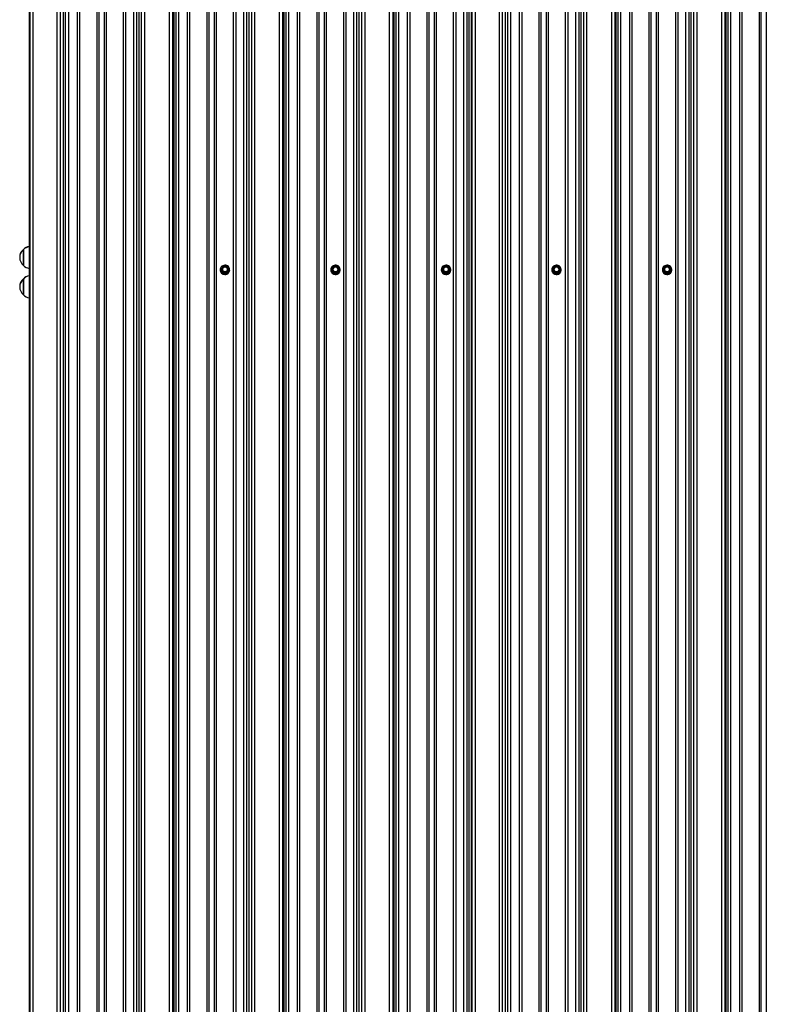
# Model space of a CAD drawing. Units: millimetres. Extents: x 3043 to 13290, y 6387 to 13073.
# Drawn here: x 3043 to 4309, y 9730 to 11402 of the extents above; entities that cross this region are included whole.
import ezdxf

# ---------------------------------------------------------------- set-up
doc = ezdxf.new("R2010")
doc.units = ezdxf.units.MM
doc.header["$LTSCALE"] = 100
doc.linetypes.add('SLD-Сплошная', pattern=[0])

msp = doc.modelspace()

# ---------------------------------------------------------------- linework, layer by layer
at = {"color": 7, "linetype": 'SLD-Сплошная', "lineweight": 25}
for p, q in [((3065.3, 13073.1), (3065.3, 7647.3)), ((3106, 13073.1), (3106, 7647.3)), ((3249.2, 13072.6), (3249.2, 7646.8)), ((3254.7, 13073.3), (3254.7, 7647.5)), ((3296.6, 13073.3), (3296.6, 7647.5)), ((3441.4, 13073), (3441.4, 7647.2)), ((3483.2, 13073), (3483.2, 7647.2)), ((3628.1, 13072.8), (3628.1, 7647)), ((3669.9, 13072.8), (3669.9, 7647)), ((3815.3, 13073.1), (3815.3, 7647.3)), ((3856, 13073.1), (3856, 7647.3)), ((3999.2, 13072.6), (3999.2, 7646.8)), ((4004.7, 13073.3), (4004.7, 7647.5)), ((4046.6, 13073.3), (4046.6, 7647.5)), ((4191.4, 13073), (4191.4, 7647.2)), ((4233.2, 13073), (4233.2, 7647.2)), ((3058.9, 13072.1), (3058.9, 7646.3)), ((3059.8, 13072.5), (3059.8, 7646.7)), ((3111.5, 13072.5), (3111.5, 7646.7)), ((3116.5, 13069.9), (3116.5, 7644.1)), ((3120.2, 13069.6), (3120.2, 7643.8)), ((3125.6, 13069), (3125.6, 7643.2)), ((3140.4, 13061.5), (3140.4, 7635.7)), ((3144.5, 13061), (3144.5, 7635.2)), ((3173.8, 13061), (3173.8, 7635.2)), ((3176.9, 13061.4), (3176.9, 7635.6)), ((3186.1, 13061.4), (3186.1, 7635.6)), ((3189.3, 13061), (3189.3, 7635.2)), ((3218.5, 13061), (3218.5, 7635.2)), ((3222.6, 13061.5), (3222.6, 7635.7)), ((3235.9, 13069.1), (3235.9, 7643.3)), ((3241.2, 13069.7), (3241.2, 7643.9)), ((3244.8, 13070.1), (3244.8, 7644.3)), ((3302.3, 13072.5), (3302.3, 7646.7)), ((3304.3, 13069.9), (3304.3, 7644.1)), ((3307.5, 13069.4), (3307.5, 7643.6)), ((3312.3, 13068.8), (3312.3, 7643)), ((3327.1, 13061.2), (3327.1, 7635.4)), ((3331.1, 13060.8), (3331.1, 7635)), ((3360.4, 13060.8), (3360.4, 7635)), ((3363.6, 13061.2), (3363.6, 7635.4)), ((3372.8, 13061.2), (3372.8, 7635.4)), ((3375.9, 13060.8), (3375.9, 7635)), ((3405.2, 13060.8), (3405.2, 7635)), ((3409.3, 13061.3), (3409.3, 7635.5)), ((3422.6, 13068.9), (3422.6, 7643.1)), ((3427.8, 13069.4), (3427.8, 7643.6)), ((3431.5, 13069.8), (3431.5, 7644)), ((3435.9, 13072.4), (3435.9, 7646.6)), ((3488.9, 13072.2), (3488.9, 7646.4)), ((3491, 13069.7), (3491, 7643.9)), ((3494.2, 13069.2), (3494.2, 7643.4)), ((3498.9, 13068.5), (3498.9, 7642.7)), ((3513.8, 13061), (3513.8, 7635.2)), ((3517.8, 13060.5), (3517.8, 7634.7)), ((3547.1, 13060.5), (3547.1, 7634.7)), ((3550.2, 13060.9), (3550.2, 7635.1)), ((3559.4, 13060.9), (3559.4, 7635.1)), ((3562.6, 13060.5), (3562.6, 7634.7)), ((3591.9, 13060.5), (3591.9, 7634.7)), ((3596, 13061), (3596, 7635.2)), ((3609.2, 13068.6), (3609.2, 7642.8)), ((3614.5, 13069.2), (3614.5, 7643.4)), ((3618.1, 13069.6), (3618.1, 7643.8)), ((3622.5, 13072.1), (3622.5, 7646.3)), ((3675.6, 13072), (3675.6, 7646.2)), ((3677.6, 13069.4), (3677.6, 7643.6)), ((3680.9, 13068.9), (3680.9, 7643.1)), ((3685.6, 13068.3), (3685.6, 7642.5)), ((3700.4, 13060.7), (3700.4, 7634.9)), ((3704.5, 13060.3), (3704.5, 7634.5)), ((3733.8, 13060.3), (3733.8, 7634.5)), ((3736.9, 13060.7), (3736.9, 7634.9)), ((3746.1, 13060.7), (3746.1, 7634.9)), ((3749.3, 13060.3), (3749.3, 7634.5)), ((3778.5, 13060.3), (3778.5, 7634.5)), ((3782.6, 13060.8), (3782.6, 7635)), ((3795.9, 13068.4), (3795.9, 7642.6)), ((3801.2, 13068.9), (3801.2, 7643.1)), ((3804.8, 13069.3), (3804.8, 7643.5)), ((3808.9, 13072.1), (3808.9, 7646.3)), ((3809.8, 13072.5), (3809.8, 7646.7)), ((3861.5, 13072.5), (3861.5, 7646.7)), ((3866.5, 13069.9), (3866.5, 7644.1)), ((3870.2, 13069.6), (3870.2, 7643.8)), ((3875.6, 13069), (3875.6, 7643.2)), ((3890.4, 13061.5), (3890.4, 7635.7)), ((3894.5, 13061), (3894.5, 7635.2)), ((3923.8, 13061), (3923.8, 7635.2)), ((3926.9, 13061.4), (3926.9, 7635.6)), ((3936.1, 13061.4), (3936.1, 7635.6)), ((3939.3, 13061), (3939.3, 7635.2)), ((3968.5, 13061), (3968.5, 7635.2)), ((3972.6, 13061.5), (3972.6, 7635.7)), ((3985.9, 13069.1), (3985.9, 7643.3)), ((3991.2, 13069.7), (3991.2, 7643.9)), ((3994.8, 13070.1), (3994.8, 7644.3)), ((4052.3, 13072.5), (4052.3, 7646.7)), ((4054.3, 13069.9), (4054.3, 7644.1)), ((4057.5, 13069.4), (4057.5, 7643.6)), ((4062.3, 13068.8), (4062.3, 7643)), ((4077.1, 13061.2), (4077.1, 7635.4)), ((4081.1, 13060.8), (4081.1, 7635)), ((4110.4, 13060.8), (4110.4, 7635)), ((4113.6, 13061.2), (4113.6, 7635.4)), ((4122.8, 13061.2), (4122.8, 7635.4)), ((4125.9, 13060.8), (4125.9, 7635)), ((4155.2, 13060.8), (4155.2, 7635)), ((4159.3, 13061.3), (4159.3, 7635.5)), ((4172.6, 13068.9), (4172.6, 7643.1)), ((4177.8, 13069.4), (4177.8, 7643.6)), ((4181.5, 13069.8), (4181.5, 7644)), ((4185.9, 13072.4), (4185.9, 7646.6)), ((4238.9, 13072.2), (4238.9, 7646.4)), ((4241, 13069.7), (4241, 7643.9)), ((4244.2, 13069.2), (4244.2, 7643.4)), ((4248.9, 13068.5), (4248.9, 7642.7)), ((4263.8, 13061), (4263.8, 7635.2)), ((4267.8, 13060.5), (4267.8, 7634.7)), ((4297.1, 13060.5), (4297.1, 7634.7)), ((4300.2, 13060.9), (4300.2, 7635.1)), ((4309.4, 13060.9), (4309.4, 7635.1)), ((3049.1, 11011.2), (3049.1, 11011.7)), ((3049.1, 11005.6), (3049.1, 11011.2)), ((3049.1, 11011.2), (3049.1, 10984.5)), ((3049.1, 10984.5), (3049.1, 11005.6)), ((3383.1, 10977), (3383.1, 10976.8)), ((3384.7, 10977.1), (3384.7, 10977)), ((3387.9, 10972.4), (3385.2, 10976.9)), ((3385.4, 10977.9), (3385.4, 10977.2)), ((3388.1, 10982.6), (3385.5, 10978.1)), ((3388.1, 10973.2), (3385.5, 10977.8)), ((3385.5, 10977.8), (3385.5, 10977.1)), ((3385.5, 10977.1), (3388.1, 10972.6)), ((3388.4, 10982.5), (3385.7, 10978)), ((3385.7, 10978), (3388.4, 10973.4)), ((3388.1, 10972.6), (3388.1, 10973.2)), ((3393.7, 10982.8), (3388.4, 10982.8)), ((3393.7, 10982.5), (3388.4, 10982.5)), ((3388.4, 10973.4), (3393.7, 10973.4)), ((3388.4, 10973.1), (3388.4, 10973.4)), ((3393.7, 10973.1), (3388.4, 10973.1)), ((3388.4, 10973.1), (3388.4, 10972.4)), ((3388.4, 10972.4), (3393.7, 10972.4)), ((3388.4, 10972.1), (3388.4, 10972.4)), ((3393.7, 10972.1), (3388.4, 10972.1)), ((3396.4, 10978), (3393.7, 10982.5)), ((3393.7, 10973.4), (3396.4, 10978)), ((3393.7, 10973.4), (3393.7, 10973.1)), ((3393.7, 10972.4), (3393.7, 10973.1)), ((3393.7, 10972.4), (3393.7, 10972.1)), ((3396.6, 10978.1), (3394, 10982.6)), ((3396.6, 10977.8), (3394, 10973.2)), ((3394, 10972.6), (3396.6, 10977.1)), ((3394, 10973.2), (3394, 10972.6)), ((3396.9, 10976.9), (3394.2, 10972.4)), ((3396.6, 10977.1), (3396.6, 10977.8)), ((3396.7, 10977.2), (3396.7, 10977.9)), ((3397.4, 10977), (3397.4, 10977.1)), ((3399.1, 10976.8), (3399.1, 10977)), ((3570.6, 10977), (3570.6, 10976.8)), ((3572.2, 10977.1), (3572.2, 10977)), ((3575.4, 10972.4), (3572.7, 10976.9)), ((3572.9, 10977.9), (3572.9, 10977.2)), ((3575.6, 10982.6), (3573, 10978.1)), ((3575.6, 10973.2), (3573, 10977.8)), ((3573, 10977.8), (3573, 10977.1)), ((3573, 10977.1), (3575.6, 10972.6)), ((3575.9, 10982.5), (3573.2, 10978)), ((3573.2, 10978), (3575.9, 10973.4)), ((3575.6, 10972.6), (3575.6, 10973.2)), ((3581.2, 10982.8), (3575.9, 10982.8)), ((3581.2, 10982.5), (3575.9, 10982.5)), ((3575.9, 10973.1), (3575.9, 10973.4)), ((3575.9, 10973.4), (3581.2, 10973.4)), ((3581.2, 10973.1), (3575.9, 10973.1)), ((3575.9, 10973.1), (3575.9, 10972.4)), ((3575.9, 10972.4), (3581.2, 10972.4)), ((3575.9, 10972.1), (3575.9, 10972.4)), ((3581.2, 10972.1), (3575.9, 10972.1)), ((3583.9, 10978), (3581.2, 10982.5)), ((3581.2, 10973.4), (3583.9, 10978)), ((3581.2, 10973.4), (3581.2, 10973.1)), ((3581.2, 10972.4), (3581.2, 10973.1)), ((3581.2, 10972.4), (3581.2, 10972.1)), ((3584.1, 10978.1), (3581.5, 10982.6)), ((3584.1, 10977.8), (3581.5, 10973.2)), ((3581.5, 10972.6), (3584.1, 10977.1)), ((3581.5, 10973.2), (3581.5, 10972.6)), ((3584.4, 10976.9), (3581.7, 10972.4)), ((3584.1, 10977.1), (3584.1, 10977.8)), ((3584.2, 10977.2), (3584.2, 10977.9)), ((3584.9, 10977), (3584.9, 10977.1)), ((3586.6, 10976.8), (3586.6, 10977)), ((3758.1, 10977), (3758.1, 10976.8)), ((3759.7, 10977.1), (3759.7, 10977)), ((3762.9, 10972.4), (3760.2, 10976.9)), ((3760.4, 10977.9), (3760.4, 10977.2)), ((3763.1, 10982.6), (3760.5, 10978.1)), ((3763.1, 10973.2), (3760.5, 10977.8)), ((3760.5, 10977.8), (3760.5, 10977.1)), ((3760.5, 10977.1), (3763.1, 10972.6)), ((3763.4, 10982.5), (3760.7, 10978)), ((3760.7, 10978), (3763.4, 10973.4)), ((3763.1, 10972.6), (3763.1, 10973.2)), ((3768.7, 10982.8), (3763.4, 10982.8)), ((3768.7, 10982.5), (3763.4, 10982.5)), ((3763.4, 10973.4), (3768.7, 10973.4)), ((3763.4, 10973.1), (3763.4, 10973.4)), ((3768.7, 10973.1), (3763.4, 10973.1)), ((3763.4, 10973.1), (3763.4, 10972.4)), ((3763.4, 10972.4), (3768.7, 10972.4)), ((3763.4, 10972.1), (3763.4, 10972.4)), ((3768.7, 10972.1), (3763.4, 10972.1)), ((3771.4, 10978), (3768.7, 10982.5)), ((3768.7, 10973.4), (3771.4, 10978)), ((3768.7, 10973.4), (3768.7, 10973.1)), ((3768.7, 10972.4), (3768.7, 10973.1)), ((3768.7, 10972.4), (3768.7, 10972.1)), ((3771.6, 10978.1), (3769, 10982.6)), ((3771.6, 10977.8), (3769, 10973.2)), ((3769, 10972.6), (3771.6, 10977.1)), ((3769, 10973.2), (3769, 10972.6)), ((3771.9, 10976.9), (3769.2, 10972.4)), ((3771.6, 10977.1), (3771.6, 10977.8)), ((3771.7, 10977.2), (3771.7, 10977.9)), ((3772.4, 10977), (3772.4, 10977.1)), ((3774.1, 10976.8), (3774.1, 10977)), ((3945.6, 10977), (3945.6, 10976.9)), ((3947.2, 10977.1), (3947.2, 10977)), ((3950.4, 10972.4), (3947.7, 10976.9)), ((3947.9, 10977.9), (3947.9, 10977.2)), ((3950.6, 10982.6), (3948, 10978.1)), ((3950.6, 10973.2), (3948, 10977.8)), ((3948, 10977.8), (3948, 10977.1)), ((3948, 10977.1), (3950.6, 10972.6)), ((3950.9, 10982.5), (3948.2, 10978)), ((3948.2, 10978), (3950.9, 10973.4)), ((3950.6, 10972.6), (3950.6, 10973.2)), ((3956.2, 10982.8), (3950.9, 10982.8)), ((3956.2, 10982.5), (3950.9, 10982.5)), ((3950.9, 10973.1), (3950.9, 10973.4)), ((3950.9, 10973.4), (3956.2, 10973.4)), ((3956.2, 10973.1), (3950.9, 10973.1)), ((3950.9, 10973.1), (3950.9, 10972.4)), ((3950.9, 10972.4), (3956.2, 10972.4)), ((3950.9, 10972.1), (3950.9, 10972.4)), ((3956.2, 10972.1), (3950.9, 10972.1)), ((3958.9, 10978), (3956.2, 10982.5)), ((3956.2, 10973.4), (3958.9, 10978)), ((3956.2, 10973.4), (3956.2, 10973.1)), ((3956.2, 10972.4), (3956.2, 10973.1)), ((3956.2, 10972.4), (3956.2, 10972.1)), ((3959.1, 10978.1), (3956.5, 10982.6)), ((3959.1, 10977.8), (3956.5, 10973.2)), ((3956.5, 10972.6), (3959.1, 10977.1)), ((3956.5, 10973.2), (3956.5, 10972.6)), ((3959.4, 10976.9), (3956.7, 10972.4)), ((3959.1, 10977.1), (3959.1, 10977.8)), ((3959.2, 10977.2), (3959.2, 10977.9)), ((3959.9, 10977), (3959.9, 10977.1)), ((3961.6, 10976.8), (3961.6, 10977)), ((4133.1, 10977), (4133.1, 10976.8)), ((4134.7, 10977.1), (4134.7, 10977)), ((4137.9, 10972.4), (4135.2, 10976.9)), ((4135.4, 10977.9), (4135.4, 10977.2)), ((4138.1, 10982.6), (4135.5, 10978.1)), ((4138.1, 10973.2), (4135.5, 10977.8)), ((4135.5, 10977.8), (4135.5, 10977.1)), ((4135.5, 10977.1), (4138.1, 10972.6)), ((4138.4, 10982.5), (4135.7, 10978)), ((4135.7, 10978), (4138.4, 10973.4)), ((4138.1, 10972.6), (4138.1, 10973.2)), ((4143.7, 10982.8), (4138.4, 10982.8)), ((4143.7, 10982.5), (4138.4, 10982.5)), ((4138.4, 10973.4), (4143.7, 10973.4)), ((4138.4, 10973.1), (4138.4, 10973.4)), ((4143.7, 10973.1), (4138.4, 10973.1)), ((4138.4, 10973.1), (4138.4, 10972.4)), ((4138.4, 10972.4), (4143.7, 10972.4)), ((4138.4, 10972.1), (4138.4, 10972.4)), ((4143.7, 10972.1), (4138.4, 10972.1)), ((4146.4, 10978), (4143.7, 10982.5)), ((4143.7, 10973.4), (4146.4, 10978)), ((4143.7, 10973.4), (4143.7, 10973.1)), ((4143.7, 10972.4), (4143.7, 10973.1)), ((4143.7, 10972.4), (4143.7, 10972.1)), ((4146.6, 10978.1), (4144, 10982.6)), ((4146.6, 10977.8), (4144, 10973.2)), ((4144, 10972.6), (4146.6, 10977.1)), ((4144, 10973.2), (4144, 10972.6)), ((4146.9, 10976.9), (4144.2, 10972.4)), ((4146.6, 10977.1), (4146.6, 10977.8)), ((4146.7, 10977.2), (4146.7, 10977.9)), ((4147.4, 10977), (4147.4, 10977.1)), ((4149.1, 10976.8), (4149.1, 10977)), ((3049.1, 10961.2), (3049.1, 10961.7)), ((3049.1, 10955.6), (3049.1, 10961.2)), ((3049.1, 10961.2), (3049.1, 10934.5)), ((3049.1, 10934.5), (3049.1, 10955.6))]:
    msp.add_line(p, q, dxfattribs=at)
at = {"color": 8, "linetype": 'SLD-Сплошная', "lineweight": 25}
for p, q in [((3385.2, 10977.5), (3385.4, 10977.9)), ((3388.4, 10982.8), (3388.4, 10982.5)), ((3393.7, 10982.5), (3393.7, 10982.8)), ((3396.7, 10977.9), (3396.9, 10977.5)), ((3572.7, 10977.5), (3572.9, 10977.9)), ((3575.9, 10982.8), (3575.9, 10982.5)), ((3581.2, 10982.5), (3581.2, 10982.8)), ((3584.2, 10977.9), (3584.4, 10977.5)), ((3760.2, 10977.5), (3760.4, 10977.9)), ((3763.4, 10982.8), (3763.4, 10982.5)), ((3768.7, 10982.5), (3768.7, 10982.8)), ((3771.7, 10977.9), (3771.9, 10977.5)), ((3947.7, 10977.5), (3947.9, 10977.9)), ((3950.9, 10982.8), (3950.9, 10982.5)), ((3956.2, 10982.5), (3956.2, 10982.8)), ((3959.2, 10977.9), (3959.4, 10977.5)), ((4135.2, 10977.5), (4135.4, 10977.9)), ((4138.4, 10982.8), (4138.4, 10982.5)), ((4143.7, 10982.5), (4143.7, 10982.8)), ((4146.7, 10977.9), (4146.9, 10977.5))]:
    msp.add_line(p, q, dxfattribs=at)
at = {"color": 7, "linetype": 'SLD-Сплошная', "lineweight": 25, "flags": 128}
for points in [[(3383.1, 10977), (3383.2, 10975.3), (3383.8, 10973.7), (3384.7, 10972.2), (3385.9, 10971), (3387.3, 10970), (3388.9, 10969.4), (3390.6, 10969.1), (3392.4, 10969.2), (3394, 10969.6), (3395.5, 10970.4), (3396.9, 10971.6), (3397.9, 10972.9), (3398.6, 10974.5), (3399, 10976.1), (3399, 10977.8), (3398.6, 10979.5), (3397.9, 10981), (3396.9, 10982.4), (3395.5, 10983.5), (3394, 10984.3), (3392.4, 10984.8), (3390.6, 10984.9), (3388.9, 10984.6), (3387.3, 10984), (3385.9, 10983), (3384.7, 10981.8), (3383.8, 10980.3), (3383.2, 10978.7), (3383.1, 10977)], [(3384.7, 10977.1), (3384.9, 10978.6), (3385.4, 10980.1), (3386.3, 10981.3), (3387.4, 10982.3), (3388.8, 10983), (3390.3, 10983.4), (3391.8, 10983.4), (3393.3, 10983), (3394.7, 10982.3), (3395.8, 10981.3), (3396.7, 10980.1), (3397.2, 10978.6), (3397.4, 10977.1), (3397.2, 10975.6), (3396.7, 10974.2), (3395.8, 10973), (3394.7, 10972), (3393.3, 10971.3), (3391.8, 10970.9), (3390.3, 10970.9), (3388.8, 10971.3), (3387.4, 10972), (3386.3, 10973), (3385.4, 10974.2), (3384.9, 10975.6), (3384.7, 10977.1)], [(3570.6, 10977), (3570.7, 10975.3), (3571.3, 10973.7), (3572.2, 10972.2), (3573.4, 10971), (3574.8, 10970), (3576.4, 10969.4), (3578.1, 10969.1), (3579.9, 10969.2), (3581.5, 10969.6), (3583, 10970.4), (3584.4, 10971.6), (3585.4, 10972.9), (3586.1, 10974.5), (3586.5, 10976.1), (3586.5, 10977.8), (3586.1, 10979.5), (3585.4, 10981), (3584.4, 10982.4), (3583, 10983.5), (3581.5, 10984.3), (3579.9, 10984.8), (3578.1, 10984.9), (3576.4, 10984.6), (3574.8, 10984), (3573.4, 10983), (3572.2, 10981.8), (3571.3, 10980.3), (3570.7, 10978.7), (3570.6, 10977)], [(3572.2, 10977.1), (3572.4, 10978.6), (3572.9, 10980.1), (3573.8, 10981.3), (3574.9, 10982.3), (3576.3, 10983), (3577.8, 10983.4), (3579.3, 10983.4), (3580.8, 10983), (3582.2, 10982.3), (3583.3, 10981.3), (3584.2, 10980.1), (3584.7, 10978.6), (3584.9, 10977.1), (3584.7, 10975.6), (3584.2, 10974.2), (3583.3, 10973), (3582.2, 10972), (3580.8, 10971.3), (3579.3, 10970.9), (3577.8, 10970.9), (3576.3, 10971.3), (3574.9, 10972), (3573.8, 10973), (3572.9, 10974.2), (3572.4, 10975.6), (3572.2, 10977.1)], [(3758.1, 10977), (3758.2, 10975.3), (3758.8, 10973.7), (3759.7, 10972.2), (3760.9, 10971), (3762.3, 10970), (3763.9, 10969.4), (3765.6, 10969.1), (3767.4, 10969.2), (3769, 10969.6), (3770.5, 10970.4), (3771.9, 10971.6), (3772.9, 10972.9), (3773.6, 10974.5), (3774, 10976.1), (3774, 10977.8), (3773.6, 10979.5), (3772.9, 10981), (3771.9, 10982.4), (3770.5, 10983.5), (3769, 10984.3), (3767.4, 10984.8), (3765.6, 10984.9), (3763.9, 10984.6), (3762.3, 10984), (3760.9, 10983), (3759.7, 10981.8), (3758.8, 10980.3), (3758.2, 10978.7), (3758.1, 10977)], [(3759.7, 10977.1), (3759.9, 10978.6), (3760.4, 10980.1), (3761.3, 10981.3), (3762.4, 10982.3), (3763.8, 10983), (3765.3, 10983.4), (3766.8, 10983.4), (3768.3, 10983), (3769.7, 10982.3), (3770.8, 10981.3), (3771.7, 10980.1), (3772.2, 10978.6), (3772.4, 10977.1), (3772.2, 10975.6), (3771.7, 10974.2), (3770.8, 10973), (3769.7, 10972), (3768.3, 10971.3), (3766.8, 10970.9), (3765.3, 10970.9), (3763.8, 10971.3), (3762.4, 10972), (3761.3, 10973), (3760.4, 10974.2), (3759.9, 10975.6), (3759.7, 10977.1)], [(3945.6, 10977), (3945.7, 10975.3), (3946.3, 10973.7), (3947.2, 10972.2), (3948.4, 10971), (3949.8, 10970), (3951.4, 10969.4), (3953.1, 10969.1), (3954.9, 10969.2), (3956.5, 10969.6), (3958, 10970.4), (3959.4, 10971.6), (3960.4, 10972.9), (3961.1, 10974.5), (3961.5, 10976.1), (3961.5, 10977.8), (3961.1, 10979.5), (3960.4, 10981), (3959.4, 10982.4), (3958, 10983.5), (3956.5, 10984.3), (3954.9, 10984.8), (3953.1, 10984.9), (3951.4, 10984.6), (3949.8, 10984), (3948.4, 10983), (3947.2, 10981.8), (3946.3, 10980.3), (3945.7, 10978.7), (3945.6, 10977)], [(3947.2, 10977.1), (3947.4, 10978.6), (3947.9, 10980.1), (3948.8, 10981.3), (3949.9, 10982.3), (3951.3, 10983), (3952.8, 10983.4), (3954.3, 10983.4), (3955.8, 10983), (3957.2, 10982.3), (3958.3, 10981.3), (3959.2, 10980.1), (3959.7, 10978.6), (3959.9, 10977.1), (3959.7, 10975.6), (3959.2, 10974.2), (3958.3, 10973), (3957.2, 10972), (3955.8, 10971.3), (3954.3, 10970.9), (3952.8, 10970.9), (3951.3, 10971.3), (3949.9, 10972), (3948.8, 10973), (3947.9, 10974.2), (3947.4, 10975.6), (3947.2, 10977.1)], [(4133.1, 10977), (4133.2, 10975.3), (4133.8, 10973.7), (4134.7, 10972.2), (4135.9, 10971), (4137.3, 10970), (4138.9, 10969.4), (4140.6, 10969.1), (4142.4, 10969.2), (4144, 10969.6), (4145.5, 10970.4), (4146.9, 10971.6), (4147.9, 10972.9), (4148.6, 10974.5), (4149, 10976.1), (4149, 10977.8), (4148.6, 10979.5), (4147.9, 10981), (4146.9, 10982.4), (4145.5, 10983.5), (4144, 10984.3), (4142.4, 10984.8), (4140.6, 10984.9), (4138.9, 10984.6), (4137.3, 10984), (4135.9, 10983), (4134.7, 10981.8), (4133.8, 10980.3), (4133.2, 10978.7), (4133.1, 10977)], [(4134.7, 10977.1), (4134.9, 10978.6), (4135.4, 10980.1), (4136.3, 10981.3), (4137.4, 10982.3), (4138.8, 10983), (4140.3, 10983.4), (4141.8, 10983.4), (4143.3, 10983), (4144.7, 10982.3), (4145.8, 10981.3), (4146.7, 10980.1), (4147.2, 10978.6), (4147.4, 10977.1), (4147.2, 10975.6), (4146.7, 10974.2), (4145.8, 10973), (4144.7, 10972), (4143.3, 10971.3), (4141.8, 10970.9), (4140.3, 10970.9), (4138.8, 10971.3), (4137.4, 10972), (4136.3, 10973), (4135.4, 10974.2), (4134.9, 10975.6), (4134.7, 10977.1)]]:
    msp.add_lwpolyline(points, dxfattribs=at)
at = {"color": 7, "linetype": 'SLD-Сплошная', "lineweight": 25}
for centre, radius in [((3391.1, 10978), 4.5), ((3391.1, 10977.9), 4.21), ((3578.6, 10978), 4.5), ((3578.6, 10977.9), 4.21), ((3766.1, 10978), 4.5), ((3766.1, 10977.9), 4.21), ((3953.6, 10978), 4.5), ((3953.6, 10977.9), 4.21), ((4141.1, 10978), 4.5), ((4141.1, 10977.9), 4.21)]:
    msp.add_circle(centre, radius, dxfattribs=at)
for centre, radius, start, end in [((3060.4, 10998.4), 17.5, 130.3062, 180.8183), ((3060.4, 10997.9), 17.5, 130.3062, 229.6938), ((3061.6, 10999), 17.5, 98.5733, 135.5648), ((3061, 10998.9), 17.5, 96.6064, 132.8448), ((3061.6, 10996.8), 17.5, 224.4352, 261.4267), ((3061.6, 10949.5), 17.5, 98.5733, 135.5648), ((3062.1, 10949.6), 17.5, 100.4146, 138.2225), ((3391.1, 10976.9), 8, 180.5874, 359.4126), ((3391.1, 10977.1), 6.35, 180.6015, 359.3985), ((3385.7, 10977.2), 0.585, 149.6176, 210.3824), ((3384.9, 10977.6), 0.73, 294.2723, 320.0949), ((3385.7, 10977.9), 0.3, 149.6619, 180), ((3385.7, 10977.2), 0.293, 180.0216, 210.3698), ((3386, 10977.3), 0.73, 114.2723, 140.0949), ((3391.1, 10977.8), 4.25, 0.5812, 179.4188), ((3387.6, 10973), 0.73, 294.2723, 320.0949), ((3388.4, 10972.7), 0.601, 210.5271, 270.1445), ((3388.4, 10982.5), 0.3, 90, 149.6619), ((3388.7, 10972.8), 0.73, 114.2723, 140.0949), ((3388.4, 10973.4), 0.301, 210.5271, 270.1445), ((3388.4, 10972.7), 0.301, 210.5271, 270.1445), ((3393.7, 10982.5), 0.3, 30.3381, 90), ((3393.4, 10972.8), 0.73, 39.9051, 65.7277), ((3393.7, 10973.4), 0.301, 269.8555, 329.4729), ((3393.7, 10972.7), 0.301, 269.8555, 329.4729), ((3393.7, 10972.7), 0.601, 269.8555, 329.4729), ((3394.5, 10973), 0.73, 219.9051, 245.7277), ((3396.1, 10977.3), 0.73, 39.9051, 65.7277), ((3396.4, 10977.9), 0.3, 0, 30.3381), ((3396.4, 10977.2), 0.293, 329.6302, 359.9784), ((3397.2, 10977.6), 0.73, 219.9051, 245.7277), ((3396.4, 10977.2), 0.585, 329.6176, 30.3824), ((3578.6, 10976.9), 8, 180.5874, 359.4126), ((3578.6, 10977.1), 6.35, 180.6015, 359.3985), ((3573.2, 10977.2), 0.585, 149.6176, 210.3824), ((3572.4, 10977.6), 0.73, 294.2723, 320.0949), ((3573.2, 10977.9), 0.3, 149.6619, 180), ((3573.2, 10977.2), 0.293, 180.0216, 210.3698), ((3573.5, 10977.3), 0.73, 114.2723, 140.0949), ((3578.6, 10977.8), 4.25, 0.5812, 179.4188), ((3575.1, 10973), 0.73, 294.2723, 320.0949), ((3575.9, 10972.7), 0.601, 210.5271, 270.1445), ((3575.9, 10982.5), 0.3, 90, 149.6619), ((3576.2, 10972.8), 0.73, 114.2723, 140.0949), ((3575.9, 10973.4), 0.301, 210.5271, 270.1445), ((3575.9, 10972.7), 0.301, 210.5271, 270.1445), ((3581.2, 10982.5), 0.3, 30.3381, 90), ((3580.9, 10972.8), 0.73, 39.9051, 65.7277), ((3581.2, 10973.4), 0.301, 269.8555, 329.4729), ((3581.2, 10972.7), 0.301, 269.8555, 329.4729), ((3581.2, 10972.7), 0.601, 269.8555, 329.4729), ((3582, 10973), 0.73, 219.9051, 245.7277), ((3583.6, 10977.3), 0.73, 39.9051, 65.7277), ((3583.9, 10977.9), 0.3, 0, 30.3381), ((3583.9, 10977.2), 0.293, 329.6302, 359.9784), ((3584.7, 10977.6), 0.73, 219.9051, 245.7277), ((3583.9, 10977.2), 0.585, 329.6176, 30.3824), ((3766.1, 10976.9), 8, 180.5874, 359.4126), ((3766.1, 10977.1), 6.35, 180.5501, 359.4499), ((3760.7, 10977.2), 0.585, 149.6176, 210.3824), ((3759.9, 10977.6), 0.73, 294.2723, 320.0949), ((3760.7, 10977.9), 0.3, 149.6619, 180), ((3760.7, 10977.2), 0.293, 180.0216, 210.3698), ((3761, 10977.3), 0.73, 114.2723, 140.0949), ((3766.1, 10977.8), 4.25, 0.5812, 179.4188), ((3762.6, 10973), 0.73, 294.2723, 320.0949), ((3763.4, 10972.7), 0.601, 210.5271, 270.1445), ((3763.4, 10982.5), 0.3, 90, 149.6619), ((3763.7, 10972.8), 0.73, 114.2723, 140.0949), ((3763.4, 10973.4), 0.301, 210.5271, 270.1445), ((3763.4, 10972.7), 0.301, 210.5271, 270.1445), ((3768.7, 10982.5), 0.3, 30.3381, 90), ((3768.4, 10972.8), 0.73, 39.9051, 65.7277), ((3768.7, 10973.4), 0.301, 269.8555, 329.4729), ((3768.7, 10972.7), 0.301, 269.8555, 329.4729), ((3768.7, 10972.7), 0.601, 269.8555, 329.4729), ((3769.5, 10973), 0.73, 219.9051, 245.7277), ((3771.1, 10977.3), 0.73, 39.9051, 65.7277), ((3771.4, 10977.9), 0.3, 0, 30.3381), ((3771.4, 10977.2), 0.293, 329.6302, 359.9784), ((3772.2, 10977.6), 0.73, 219.9051, 245.7277), ((3771.4, 10977.2), 0.585, 329.6176, 30.3824), ((3953.6, 10976.9), 8, 180.4226, 359.2847), ((3953.6, 10977.1), 6.35, 180.5501, 359.4499), ((3948.2, 10977.2), 0.585, 149.6176, 210.3824), ((3947.4, 10977.6), 0.73, 294.2723, 320.0949), ((3948.2, 10977.9), 0.3, 149.6619, 180), ((3948.2, 10977.2), 0.293, 180.0216, 210.3698), ((3948.5, 10977.3), 0.73, 114.2723, 140.0949), ((3953.6, 10977.8), 4.25, 0.5812, 179.4188), ((3950.1, 10973), 0.73, 294.2723, 320.0949), ((3950.9, 10972.7), 0.601, 210.5271, 270.1445), ((3950.9, 10982.5), 0.3, 90, 149.6619), ((3951.2, 10972.8), 0.73, 114.2723, 140.0949), ((3950.9, 10973.4), 0.301, 210.5271, 270.1445), ((3950.9, 10972.7), 0.301, 210.5271, 270.1445), ((3956.2, 10982.5), 0.3, 30.3381, 90), ((3955.9, 10972.8), 0.73, 39.9051, 65.7277), ((3956.2, 10973.4), 0.301, 269.8555, 329.4729), ((3956.2, 10972.7), 0.301, 269.8555, 329.4729), ((3956.2, 10972.7), 0.601, 269.8555, 329.4729), ((3957, 10973), 0.73, 219.9051, 245.7277), ((3958.6, 10977.3), 0.73, 39.9051, 65.7277), ((3958.9, 10977.9), 0.3, 0, 30.3381), ((3958.9, 10977.2), 0.293, 329.6302, 359.9784), ((3959.7, 10977.6), 0.73, 219.9051, 245.7277), ((3958.9, 10977.2), 0.585, 329.6176, 30.3824), ((4141.1, 10976.9), 8, 180.5874, 359.4126), ((4141.1, 10977.1), 6.35, 180.5501, 359.4499), ((4135.7, 10977.2), 0.585, 149.6176, 210.3824), ((4134.9, 10977.6), 0.73, 294.2723, 320.0949), ((4135.7, 10977.9), 0.3, 149.6619, 180), ((4135.7, 10977.2), 0.293, 180.0216, 210.3698), ((4136, 10977.3), 0.73, 114.2723, 140.0949), ((4141.1, 10977.8), 4.25, 0.5812, 179.4188), ((4137.6, 10973), 0.73, 294.2723, 320.0949), ((4138.4, 10972.7), 0.601, 210.5271, 270.1445), ((4138.4, 10982.5), 0.3, 90, 149.6619), ((4138.7, 10972.8), 0.73, 114.2723, 140.0949), ((4138.4, 10973.4), 0.301, 210.5271, 270.1445), ((4138.4, 10972.7), 0.301, 210.5271, 270.1445), ((4143.7, 10982.5), 0.3, 30.3381, 90), ((4143.4, 10972.8), 0.73, 39.9051, 65.7277), ((4143.7, 10973.4), 0.301, 269.8555, 329.4729), ((4143.7, 10972.7), 0.301, 269.8555, 329.4729), ((4143.7, 10972.7), 0.601, 269.8555, 329.4729), ((4144.5, 10973), 0.73, 219.9051, 245.7277), ((4146.1, 10977.3), 0.73, 39.9051, 65.7277), ((4146.4, 10977.9), 0.3, 0, 30.3381), ((4146.4, 10977.2), 0.293, 329.6302, 359.9784), ((4147.2, 10977.6), 0.73, 219.9051, 245.7277), ((4146.4, 10977.2), 0.585, 329.6176, 30.3824), ((3060.4, 10948.4), 17.5, 130.3062, 180.8183), ((3060.4, 10947.9), 17.5, 130.3062, 229.6938), ((3061.6, 10946.8), 17.5, 224.4352, 261.4267)]:
    msp.add_arc(centre, radius, start, end, dxfattribs=at)
at = {"color": 8, "linetype": 'SLD-Сплошная', "lineweight": 25}
for centre, radius, start, end in [((3391.3, 10977.1), 6.12, 66.7854, 113.2146), ((3578.8, 10977.1), 6.12, 66.7854, 113.2146), ((3766.3, 10977.1), 6.12, 66.7854, 113.2146), ((3953.8, 10977.1), 6.12, 66.7854, 113.2146), ((4141.3, 10977.1), 6.12, 66.7854, 113.2146), ((3391, 10977.4), 5.96, 118.2466, 181.6769), ((3391, 10977.2), 6.02, 179.8314, 58.8723), ((3386.1, 10978.1), 1.05, 212.6175, 230.7015), ((3385.7, 10977.9), 0.293, 180.0216, 210.3698), ((3385.4, 10977.6), 0.481, 51.6008, 85.235), ((3388.1, 10982.1), 0.481, 51.6008, 85.235), ((3394, 10982.1), 0.481, 94.765, 128.3992), ((3396.7, 10977.6), 0.481, 94.765, 128.3992), ((3396.4, 10977.9), 0.293, 329.6302, 359.9784), ((3396, 10978.1), 1.05, 309.2985, 327.3825), ((3578.5, 10977.4), 6.02, 181.6417, 60.6914), ((3578.5, 10977.4), 5.96, 118.2466, 181.6769), ((3573.6, 10978.1), 1.05, 212.6175, 230.7015), ((3573.2, 10977.9), 0.293, 180.0216, 210.3698), ((3572.9, 10977.6), 0.481, 51.6008, 85.235), ((3575.6, 10982.1), 0.481, 51.6008, 85.235), ((3581.5, 10982.1), 0.481, 94.765, 128.3992), ((3584.2, 10977.6), 0.481, 94.765, 128.3992), ((3583.9, 10977.9), 0.293, 329.6302, 359.9784), ((3583.5, 10978.1), 1.05, 309.2985, 327.3825), ((3766, 10977.4), 5.96, 118.2466, 181.6769), ((3766, 10977.2), 6.02, 179.8314, 58.8723), ((3761.1, 10978.1), 1.05, 212.6175, 230.7015), ((3760.7, 10977.9), 0.293, 180.0216, 210.3698), ((3760.4, 10977.6), 0.481, 51.6008, 85.235), ((3763.1, 10982.1), 0.481, 51.6008, 85.235), ((3769, 10982.1), 0.481, 94.765, 128.3992), ((3771.7, 10977.6), 0.481, 94.765, 128.3992), ((3771.4, 10977.9), 0.293, 329.6302, 359.9784), ((3771, 10978.1), 1.05, 309.2985, 327.3825), ((3953.5, 10977.4), 5.96, 118.2466, 181.6769), ((3953.5, 10977.2), 6.02, 179.8314, 58.8723), ((3948.6, 10978.1), 1.05, 212.6175, 230.7015), ((3948.2, 10977.9), 0.293, 180.0216, 210.3698), ((3947.9, 10977.6), 0.481, 51.6008, 85.235), ((3950.6, 10982.1), 0.481, 51.6008, 85.235), ((3956.5, 10982.1), 0.481, 94.765, 128.3992), ((3959.2, 10977.6), 0.481, 94.765, 128.3992), ((3958.9, 10977.9), 0.293, 329.6302, 359.9784), ((3958.5, 10978.1), 1.05, 309.2985, 327.3825), ((4141, 10977.4), 5.96, 118.2466, 181.6769), ((4141, 10977.2), 6.02, 179.8314, 58.8723), ((4136.1, 10978.1), 1.05, 212.6175, 230.7015), ((4135.7, 10977.9), 0.293, 180.0216, 210.3698), ((4135.4, 10977.6), 0.481, 51.6008, 85.235), ((4138.1, 10982.1), 0.481, 51.6008, 85.235), ((4144, 10982.1), 0.481, 94.765, 128.3992), ((4146.7, 10977.6), 0.481, 94.765, 128.3992), ((4146.4, 10977.9), 0.293, 329.6302, 359.9784), ((4146, 10978.1), 1.05, 309.2985, 327.3825)]:
    msp.add_arc(centre, radius, start, end, dxfattribs=at)

doc.saveas('drawing.dxf')
